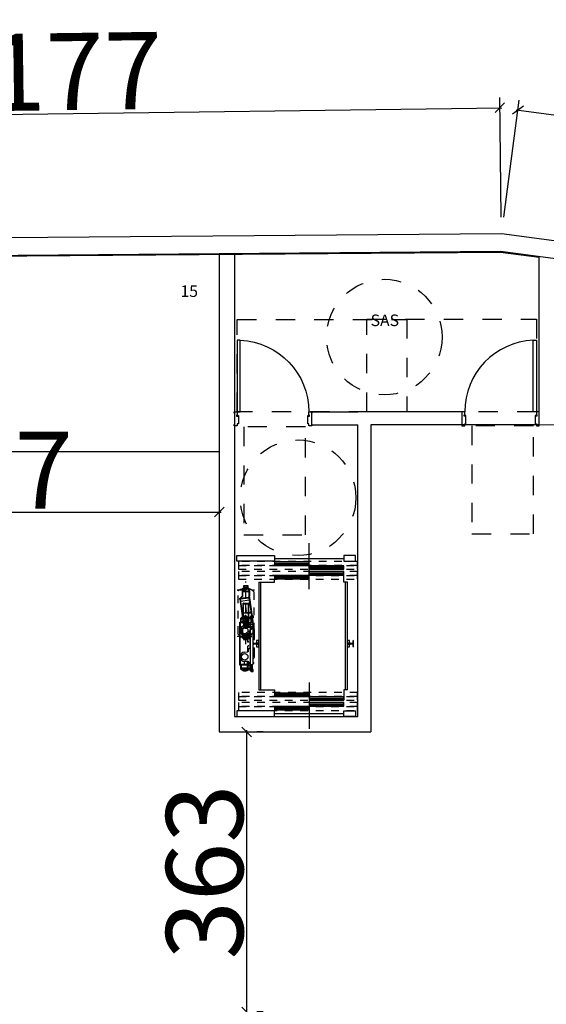
# Model space of a CAD drawing. Units: millimetres. Extents: x 2541 to 2933, y 1066 to 1339.
# Drawn here: x 2562 to 2569, y 1327 to 1339 of the extents above; entities that cross this region are included whole.
import ezdxf
from ezdxf.enums import TextEntityAlignment as Align

# ---------------------------------------------------------------- set-up
doc = ezdxf.new("R2010")
doc.units = ezdxf.units.MM
for name, pattern in [('ACAD_ISO02W100', [15, 12, -3]), ('ACAD_ISO10W100', [18, 12, -3, 0, -3]), ('C1', [0.5, 0.25, -0.25])]:
    doc.linetypes.add(name, pattern=pattern)
for name, color, linetype in [('AA-MAC-CP-000', 20, 'Continuous'), ('AA-MAC-NC-000', 123, 'Continuous'), ('AB-MEN-NC-000', 30, 'Continuous'), ('AC-AME-HANDI', 50, 'Continuous'), ('CONT_35', 2, 'Continuous'), ('CWT', 252, 'Continuous'), ('DASH_35', 2, 'ACAD_ISO02W100'), ('Fillerbits', 1, 'ACAD_ISO02W100'), ('Guiderails', 30, 'Continuous'), ('Machinery', 94, 'Continuous')]:
    doc.layers.add(name, color=color, linetype=linetype)
doc.layers.add('Centerline', color=1, linetype='ACAD_ISO10W100', lineweight=25)
doc.layers.add('Ropesusp', color=5, linetype='Continuous', lineweight=35)
doc.styles.get("Standard").update_dxf_attribs({"font": 'arial.ttf'})
doc.styles.add('TEXTE00', font='romans.shx')
doc.styles.add('texte065', font='txt.shx', dxfattribs={"width": 0.65})
doc.dimstyles.new('COT100E', dxfattribs={"dimscale": 0.5, "dimtxt": 2, "dimasz": 0.25, "dimexe": 0.265, "dimexo": 0.425, "dimgap": 0.09, "dimtad": 1, "dimdec": 0, "dimlfac": 100, "dimrnd": 0.01, "dimzin": 0, "dimdsep": 46, "dimtxsty": 'texte065', "dimblk1": 'OBLIQUE', "dimblk2": 'OBLIQUE', "dimsah": 1, "dimcen": 0, "dimdle": 0.05, "dimclre": 256, "dimclrt": 10, "dimadec": 0, "dimazin": 0, "dimtfac": 1, "dimtdec": 0, "dimtofl": 0, "dimtmove": 1, "dimatfit": 2, "dimldrblk": 'OBLIQUE', "dimfxl": 1, "dimtolj": 1, "dimtzin": 0, "dimarcsym": 0})

# ---------------------------------------------------------------- blocks, each defined once
blk = doc.blocks.new('_OBLIQUE')
at = {"color": 0, "linetype": 'ByBlock'}
blk.add_line((-0.5, -0.5), (0.5, 0.5), dxfattribs=at)
blk = doc.blocks.new('*D26')
at = {"layer": 'AA-MAC-NC-000', "lineweight": -2, "transparency": 16777216}
for p, q in [((2567.984, 1336.886), (2567.963, 1338.438)), ((2556.209, 1336.906), (2556.19, 1338.279))]:
    blk.add_line(p, q, dxfattribs=at)
at = {"layer": 'AA-MAC-NC-000', "color": 0, "lineweight": -2, "transparency": 16777216}
blk.add_line((2556.167, 1338.147), (2567.99, 1338.306), dxfattribs=at)
at = {"layer": 'DEFPOINTS', "color": 0, "transparency": 16777216}
for p in [(2567.965, 1338.306), (2556.211, 1336.694), (2567.987, 1336.674)]:
    blk.add_point(p, dxfattribs=at)
at = {"layer": 'AA-MAC-NC-000', "color": 0, "lineweight": -2, "transparency": 16777216, "xscale": 0.125, "yscale": 0.125, "zscale": 0.125}
for p, rotation in [((2567.965, 1338.306), 0.7724885183014286), ((2556.192, 1338.147), 180.7724885183014)]:
    blk.add_blockref('_OBLIQUE', p, dxfattribs=dict(at, rotation=rotation))
at = {"layer": 'AA-MAC-NC-000', "color": 10, "transparency": 16777216, "insert": (2562.071, 1338.771), "char_height": 1, "attachment_point": 5, "rotation": 0.7725, "style": 'texte065'}
blk.add_mtext('\\A1;1177', dxfattribs=at)
blk = doc.blocks.new('*D27')
at = {"layer": 'AA-MAC-NC-000', "lineweight": -2, "transparency": 16777216}
for p, q in [((2568.015, 1336.884), (2568.218, 1338.406)), ((2573.608, 1336.139), (2573.811, 1337.66))]:
    blk.add_line(p, q, dxfattribs=at)
at = {"layer": 'AA-MAC-NC-000', "color": 0, "lineweight": -2, "transparency": 16777216}
blk.add_line((2568.175, 1338.278), (2573.818, 1337.526), dxfattribs=at)
at = {"layer": 'DEFPOINTS', "color": 0, "transparency": 16777216}
for p in [(2573.793, 1337.529), (2567.987, 1336.674), (2573.58, 1335.929)]:
    blk.add_point(p, dxfattribs=at)
at = {"layer": 'AA-MAC-NC-000', "color": 0, "lineweight": -2, "transparency": 16777216, "xscale": 0.125, "yscale": 0.125, "zscale": 0.125}
for p, rotation in [((2568.2, 1338.274), 172.4101847457672), ((2573.793, 1337.529), 352.4101847457672)]:
    blk.add_blockref('_OBLIQUE', p, dxfattribs=dict(at, rotation=rotation))
at = {"layer": 'AA-MAC-NC-000', "color": 10, "transparency": 16777216, "insert": (2571.069, 1338.442), "char_height": 1, "attachment_point": 5, "rotation": 352.4102, "style": 'texte065'}
blk.add_mtext('\\A1;564', dxfattribs=at)
blk = doc.blocks.new('p90b18')
blk.add_lwpolyline([(-0.038, 0), (-0.078, 0), (-0.078, 0.929), (-0.038, 0.929)], close=True)
for points in [[(-1.006, -0.165), (-1.006, -0.18), (-0.968, -0.18), (-0.968, -0.154), (-0.953, -0.154), (-0.953, -0.048), (-0.961, -0.048), (-0.961, -0.056), (-0.975, -0.056), (-0.975, -0.041), (-0.968, -0.041), (-0.968, 0), (-1.006, 0), (-1.006, -0.015)], [(0, -0.015), (0, 0), (-0.038, 0), (-0.038, -0.041), (-0.03, -0.041), (-0.03, -0.056), (-0.046, -0.056), (-0.046, -0.048), (-0.053, -0.048), (-0.053, -0.154), (-0.038, -0.154), (-0.038, -0.18), (0, -0.18), (0, -0.165)]]:
    blk.add_lwpolyline(points)
blk.add_arc((-0.038, 0), 0.93, 92.4651, 180)
at = {"style": 'TEXTE00', "flags": 4}
blk.add_attdef('TYPE', text='', height=0.08, rotation=90, dxfattribs=at).set_placement((-0.167, 0.518), align=Align.MIDDLE)
blk = doc.blocks.new('A$Ce702bfdd')
at = {"layer": 'AC-AME-HANDI', "linetype": 'C1'}
blk.add_lwpolyline([(0.059, -1.447), (-0.051, -0.052), (-0.849, -0.115), (-0.738, -1.511)], close=True, dxfattribs=at)
blk = doc.blocks.new('*D54')
at = {"layer": 'AA-MAC-NC-000', "color": 0, "lineweight": -2, "transparency": 16777216}
blk.add_line((2564.68, 1330.233), (2564.68, 1326.551), dxfattribs=at)
at = {"layer": 'AA-MAC-NC-000', "lineweight": -2, "transparency": 16777216}
for p, q in [((2564.893, 1330.208), (2564.813, 1330.208)), ((2564.893, 1326.576), (2564.813, 1326.576))]:
    blk.add_line(p, q, dxfattribs=at)
at = {"layer": 'DEFPOINTS', "color": 0, "transparency": 16777216}
for p in [(2564.68, 1330.208), (2564.68, 1326.576), (2564.68, 1326.576)]:
    blk.add_point(p, dxfattribs=at)
at = {"layer": 'AA-MAC-NC-000', "color": 0, "lineweight": -2, "transparency": 16777216, "xscale": 0.125, "yscale": 0.125, "zscale": 0.125}
for p, rotation in [((2564.68, 1330.208), 90), ((2564.68, 1326.576), 270)]:
    blk.add_blockref('_OBLIQUE', p, dxfattribs=dict(at, rotation=rotation))
at = {"layer": 'AA-MAC-NC-000', "color": 10, "transparency": 16777216, "insert": (2564.135, 1328.392), "char_height": 1, "attachment_point": 5, "rotation": 90, "style": 'texte065'}
blk.add_mtext('\\A1;363', dxfattribs=at)
blk = doc.blocks.new('TOOLBOX_FrontDoors_0')
at = {"layer": 'CONT_35'}
blk.add_line((-450, -140), (450, -140), dxfattribs=at)
for points in [[(0, 80), (0, 125), (-450, 125), (-450, 80)], [(450, 30), (450, 75), (0, 75), (0, 30)], [(450, -45), (450, 0), (0, 0), (0, -45)], [(-450, -105), (-940, -105), (-940, -180), (-450, -180)], [(0, -95), (0, -50), (-450, -50), (-450, -95)], [(450, -105), (600, -105), (600, -180), (450, -180)]]:
    blk.add_lwpolyline(points, close=True, dxfattribs=at)
for points in [[(-450, 110), (0, 110)], [(-450, 95), (0, 95)], [(0, 60), (450, 60)], [(0, 45), (450, 45)], [(-450, -65), (0, -65)], [(-450, -80), (0, -80)], [(0, -15), (450, -15)], [(0, -30), (450, -30)]]:
    blk.add_lwpolyline(points, dxfattribs=at)
at = {"layer": 'DASH_35'}
for points in [[(625, 80), (625, 130), (-916, 130), (-916, 80)], [(625, 30), (625, 80), (-916, 80), (-916, 30)], [(625, -50), (625, 0), (-916, 0), (-916, -50)], [(625, -100), (625, -50), (-916, -50), (-916, -100)]]:
    blk.add_lwpolyline(points, close=True, dxfattribs=at)
blk = doc.blocks.new('TOOLBOX_RearDoors_0')
at = {"layer": 'CONT_35'}
blk.add_line((-450, 140), (450, 140), dxfattribs=at)
for points in [[(-450, 105), (-940, 105), (-940, 180), (-450, 180)], [(450, 105), (600, 105), (600, 180), (450, 180)], [(0, 50), (0, 95), (-450, 95), (-450, 50)], [(450, 0), (450, 45), (0, 45), (0, 0)], [(0, -125), (0, -80), (-450, -80), (-450, -125)], [(450, -75), (450, -30), (0, -30), (0, -75)]]:
    blk.add_lwpolyline(points, close=True, dxfattribs=at)
for points in [[(-450, 80), (0, 80)], [(-450, 65), (0, 65)], [(0, 30), (450, 30)], [(0, 15), (450, 15)], [(-450, -95), (0, -95)], [(-450, -110), (0, -110)], [(0, -45), (450, -45)], [(0, -60), (450, -60)]]:
    blk.add_lwpolyline(points, dxfattribs=at)
at = {"layer": 'DASH_35'}
for points in [[(625, 50), (625, 100), (-916, 100), (-916, 50)], [(625, 0), (625, 50), (-916, 50), (-916, 0)], [(625, -80), (625, -30), (-916, -30), (-916, -80)], [(625, -130), (625, -80), (-916, -80), (-916, -130)]]:
    blk.add_lwpolyline(points, close=True, dxfattribs=at)
blk = doc.blocks.new('*U41')
at = {"layer": 'Centerline'}
for p, q in [((0, -410), (0, 405)), ((113, 295), (-113, 295)), ((-39, -182), (13, 182)), ((-72, 8), (47, -8)), ((-74, -5), (47, -5)), ((113, -305), (-113, -305))]:
    blk.add_line(p, q, dxfattribs=at)
at = {"layer": 'CWT'}
for p, q in [((-48, 314), (-48, 216)), ((-48, 220), (-48, 314)), ((48, 314), (-48, 314)), ((-42, 220), (-42, 314)), ((12, 314), (12, 314)), ((14, 314), (12, 314)), ((42, 314), (42, 214)), ((48, 314), (48, 214)), ((48, 314), (48, 212)), ((-104, -176), (-56, 164)), ((-98, -177), (-50, 163)), ((-56, 164), (-48, 219)), ((-50, 163), (-42, 218)), ((70, 151), (-49, 168)), ((-40, 190), (-43, 167)), ((-40, 190), (67, 175)), ((62, 181), (-33, 195)), ((63, 187), (-32, 201)), ((68, 147), (21, -192)), ((74, 146), (27, -193)), ((46, 205), (71, 184)), ((50, 210), (75, 189)), ((64, 152), (67, 175)), ((73, 179), (69, 147)), ((79, 178), (75, 146)), ((-50, -238), (-101, -186)), ((-46, -233), (-97, -182)), ((24, -168), (-95, -151)), ((-89, -152), (-92, -175)), ((-92, -175), (15, -190)), ((-88, -187), (7, -201)), ((-87, -181), (8, -195)), ((-48, -239), (-48, -330)), ((-48, -329), (-48, -242)), ((-42, -330), (-42, -242)), ((15, -190), (18, -167)), ((25, -203), (40, -215)), ((29, -198), (44, -211)), ((42, -220), (42, -330)), ((48, -220), (48, -330)), ((-48, -330), (48, -330))]:
    blk.add_line(p, q, dxfattribs=at)
for centre, radius, start, end in [((-54, 220), 6, 352, 0), ((-34, 189), 12, 82, 172), ((-54, 220), 12, 352, 0), ((-34, 189), 6, 82, 172), ((54, 214), 12, 180, 230), ((54, 214), 6, 180, 230), ((61, 175), 6, 352, 82), ((61, 175), 12, 352, 82), ((68, 179), 6, 352, 50), ((68, 179), 12, 352, 50), ((-92, -178), 12, 172, 225), ((-86, -175), 12, 172, 262), ((-92, -178), 6, 172, 225), ((-86, -175), 6, 172, 262), ((-54, -242), 6, 0, 45), ((-54, -242), 12, 0, 45), ((9, -189), 12, 262, 349.2616), ((9, -189), 6, 262, 352), ((33, -194), 12, 172, 230), ((33, -194), 6, 172, 230), ((36, -220), 6, 0, 50), ((36, -220), 12, 0, 50)]:
    blk.add_arc(centre, radius, start, end, dxfattribs=at)
blk = doc.blocks.new('*U43')
at = {"layer": 'Centerline'}
for p, q in [((-35, 0), (35, 0)), ((0, -127), (0, 127))]:
    blk.add_line(p, q, dxfattribs=at)
at = {"layer": 'Ropesusp'}
for p, q in [((-35, 121), (-34, 122)), ((-35, 121), (-35, -121)), ((-34, 122), (-31, 122)), ((-31, 122), (-30, 119)), ((-22, 119), (-21, 122)), ((-21, 122), (-20, 119)), ((-12, 119), (-11, 122)), ((-10, 122), (-9, 119)), ((-1, 119), (0, 122)), ((0, 122), (1, 119)), ((9, 119), (10, 122)), ((11, 122), (12, 119)), ((20, 119), (21, 122)), ((21, 122), (22, 119)), ((30, 119), (31, 122)), ((31, 122), (34, 122)), ((35, 121), (34, 122)), ((35, 121), (35, -121)), ((-35, -121), (-34, -122)), ((-34, -122), (-31, -122)), ((-31, -122), (-30, -119)), ((-22, -119), (-21, -122)), ((-21, -122), (-20, -119)), ((-12, -119), (-11, -122)), ((-10, -122), (-9, -119)), ((-1, -119), (0, -122)), ((0, -122), (1, -119)), ((9, -119), (10, -122)), ((11, -122), (12, -119)), ((20, -119), (21, -122)), ((21, -122), (22, -119)), ((30, -119), (31, -122)), ((31, -122), (34, -122)), ((35, -121), (34, -122))]:
    blk.add_line(p, q, dxfattribs=at)
for centre, radius, start, end in [((-26, 120), 4.3, 195, 345), ((-21, 122), 0.342, 15, 165), ((-16, 120), 4.3, 195, 345), ((-11, 122), 0.342, 15, 165), ((-5, 120), 4.3, 195, 345), ((0, 122), 0.342, 15, 165), ((5, 120), 4.3, 195, 345), ((10, 122), 0.342, 15, 165), ((16, 120), 4.3, 195, 345), ((21, 122), 0.342, 15, 165), ((26, 120), 4.3, 195, 345), ((-26, -120), 4.3, 15, 165), ((-21, -122), 0.342, 195, 345), ((-16, -120), 4.3, 15, 165), ((-11, -122), 0.342, 195, 345), ((-5, -120), 4.3, 15, 165), ((0, -122), 0.342, 195, 345), ((5, -120), 4.3, 15, 165), ((10, -122), 0.342, 195, 345), ((16, -120), 4.3, 15, 165), ((21, -122), 0.342, 195, 345), ((26, -120), 4.3, 15, 165)]:
    blk.add_arc(centre, radius, start, end, dxfattribs=at)
blk = doc.blocks.new('*U45')
at = {"layer": 'Fillerbits', "ltscale": 3}
for p, q in [((-104, 272), (-104, -248)), ((-66, 311), (-103, 274)), ((-38, 312), (-64, 312)), ((-35, 288), (-35, 309)), ((32, 285), (-32, 285)), ((35, 309), (35, 288)), ((66, 312), (38, 312)), ((97, 292), (68, 311)), ((98, -271), (98, 289)), ((-68, -300), (-68, -309)), ((-65, -312), (-38, -312)), ((-35, -309), (-35, -288)), ((-32, -285), (32, -285)), ((35, -288), (35, -309)), ((38, -312), (64, -312)), ((66, -311), (98, -273))]:
    blk.add_line(p, q, dxfattribs=at)
for centre, radius, start, end in [((-101, 272), 3, 135, 180), ((-64, 309), 3, 90, 135), ((-38, 309), 3, 0, 90), ((-32, 288), 3, 180, 270), ((32, 288), 3, 270, 0), ((38, 309), 3, 90, 180), ((66, 309), 3, 56, 90), ((95, 289), 3, 0, 56), ((-101, -248), 3, 180, 249.3488), ((-121, -300), 53, 0, 69.3488), ((-65, -309), 3, 180, 270), ((-38, -309), 3, 270, 0), ((-32, -288), 3, 90, 180), ((32, -288), 3, 0, 90), ((38, -309), 3, 180, 270), ((64, -309), 3, 270, 320), ((95, -271), 3, 320, 0)]:
    blk.add_arc(centre, radius, start, end, dxfattribs=at)
blk = doc.blocks.new('NMX07_Planview')
at = {"layer": 'Machinery'}
for p, q in [((-15, 256), (-10, 256)), ((20, 352), (20, 272)), ((30, 272), (30, -271)), ((44, 315), (44, 317)), ((46, 317), (46, 315)), ((47, 330), (48, 331)), ((47, 329), (48, 331)), ((47, 329), (47, 330)), ((47, 328), (47, 329)), ((47, 326), (47, 328)), ((47, 326), (47, 326)), ((47, 323), (47, 326)), ((48, 331), (49, 333)), ((48, 331), (48, 331)), ((49, 333), (50, 334)), ((49, 333), (49, 333)), ((49, 315), (49, 323)), ((50, 334), (51, 336)), ((51, 336), (53, 338)), ((51, 336), (51, 336)), ((51, 323), (51, 315)), ((53, 338), (56, 340)), ((53, 326), (53, 323)), ((54, 315), (54, 317)), ((56, 340), (59, 343)), ((56, 317), (56, 315)), ((57, 288), (57, 289)), ((59, 343), (64, 345)), ((60, 270), (60, 234)), ((61, 289), (61, 288)), ((64, 345), (65, 346)), ((65, 346), (71, 348)), ((68, 268), (65, 268)), ((68, 302), (70, 302)), ((71, 348), (78, 351)), ((92, 347), (89, 346)), ((99, 347), (92, 347)), ((106, 347), (99, 347)), ((112, 347), (106, 347)), ((111, 357), (111, 356)), ((111, 356), (112, 355)), ((112, 355), (112, 355)), ((112, 355), (112, 353)), ((112, 353), (112, 352)), ((112, 353), (112, 353)), ((112, 352), (114, 352)), ((114, 352), (112, 352)), ((117, 346), (112, 347)), ((114, 352), (119, 352)), ((114, 352), (118, 352)), ((118, 352), (114, 352)), ((120, 346), (117, 346)), ((118, 352), (118, 352)), ((119, 352), (123, 351)), ((125, 343), (122, 343)), ((123, 351), (126, 350)), ((127, 348), (125, 348)), ((125, 348), (128, 348)), ((126, 343), (125, 343)), ((126, 350), (126, 350)), ((128, 350), (126, 350)), ((126, 350), (128, 350)), ((126, 350), (129, 350)), ((128, 343), (126, 343)), ((127, 348), (129, 348)), ((128, 348), (127, 348)), ((129, 348), (128, 348)), ((128, 348), (129, 348)), ((129, 343), (128, 343)), ((128, 343), (128, 343)), ((129, 350), (130, 349)), ((130, 349), (129, 348)), ((129, 348), (130, 349)), ((129, 349), (129, 349)), ((130, 349), (129, 349)), ((129, 349), (130, 349)), ((129, 348), (129, 348)), ((130, 343), (129, 343)), ((130, 349), (130, 349)), ((130, 349), (130, 349)), ((130, 349), (130, 349)), ((130, 349), (130, 349)), ((131, 343), (130, 343)), ((131, 349), (132, 348)), ((132, 344), (131, 343)), ((131, 343), (131, 343)), ((132, 344), (132, 344)), ((133, 347), (133, 346)), ((135, 278), (135, 278)), ((-25, 145), (-24, 145)), ((-24, 133), (-25, 133)), ((-10, 244), (-15, 244)), ((30, 69), (30, 69)), ((30, 69), (30, 69)), ((31, 68), (30, 68)), ((31, 68), (31, 68)), ((55, 31), (63, 31)), ((59, 69), (58, 68)), ((59, 68), (58, 68)), ((58, 68), (58, 68)), ((59, 69), (59, 68)), ((59, 69), (59, 69)), ((59, 69), (59, 69)), ((60, 69), (59, 69)), ((60, 70), (60, 69)), ((30, -69), (30, -69)), ((55, -19), (63, -19)), ((63, -32), (55, -32)), ((-18, -190), (-18, -183)), ((-15, -244), (-10, -244)), ((-12, -189), (-12, -191)), ((-10, -256), (-15, -256)), ((20, -318), (20, -353)), ((52, -306), (52, -305)), ((59, -332), (56, -323)), ((58, -294), (58, -298)), ((58, -298), (58, -300)), ((58, -307), (59, -315)), ((60, -316), (59, -315)), ((65, -341), (59, -332)), ((60, -316), (60, -316)), ((69, -344), (65, -341)), ((70, -302), (68, -302)), ((76, -277), (74, -277)), ((74, -277), (86, -278)), ((74, -350), (74, -350)), ((78, -343), (85, -345)), ((85, -353), (79, -352)), ((83, -336), (87, -335)), ((85, -345), (92, -347)), ((91, -355), (85, -353)), ((96, -356), (91, -355)), ((92, -342), (92, -344)), ((92, -347), (98, -347)), ((98, -353), (92, -352)), ((100, -357), (96, -356)), ((98, -347), (106, -347)), ((100, -289), (100, -289)), ((100, -290), (100, -289)), ((100, -291), (100, -290)), ((100, -292), (100, -291)), ((100, -293), (100, -292)), ((101, -294), (100, -293)), ((101, -357), (100, -357)), ((102, -295), (101, -294)), ((104, -358), (101, -357)), ((102, -281), (102, -279)), ((103, -296), (102, -295)), ((104, -296), (103, -296)), ((106, -296), (104, -296)), ((109, -353), (104, -353)), ((107, -358), (104, -358)), ((106, -296), (106, -296)), ((106, -296), (106, -296)), ((106, -347), (112, -347)), ((108, -358), (107, -358)), ((109, -358), (108, -358)), ((114, -352), (109, -353)), ((110, -358), (109, -358)), ((111, -357), (110, -358)), ((112, -353), (112, -355)), ((114, -297), (113, -296)), ((113, -296), (113, -296)), ((114, -296), (113, -296)), ((113, -296), (113, -296)), ((115, -296), (114, -296)), ((115, -297), (114, -297)), ((116, -295), (115, -296)), ((116, -298), (115, -297)), ((117, -294), (116, -295)), ((117, -298), (116, -298)), ((117, -279), (117, -281)), ((118, -293), (117, -294)), ((117, -298), (117, -298)), ((117, -298), (117, -298)), ((119, -291), (118, -292)), ((118, -292), (118, -293)), ((119, -289), (119, -290)), ((119, -289), (119, -289)), ((119, -290), (119, -291)), ((122, -343), (123, -343)), ((122, -343), (123, -343)), ((125, -345), (122, -346)), ((123, -343), (126, -343)), ((124, -298), (124, -298)), ((126, -298), (124, -298)), ((124, -298), (124, -298)), ((126, -345), (125, -345)), ((127, -297), (126, -298)), ((126, -343), (127, -343)), ((126, -343), (127, -343)), ((127, -344), (126, -345)), ((126, -345), (126, -345)), ((128, -297), (127, -297)), ((127, -343), (128, -343)), ((128, -344), (127, -344)), ((128, -279), (128, -282)), ((129, -296), (128, -297)), ((128, -343), (129, -343)), ((128, -343), (129, -343)), ((128, -344), (128, -344)), ((129, -344), (128, -344)), ((130, -295), (129, -296)), ((130, -344), (129, -344)), ((129, -343), (130, -343)), ((129, -343), (129, -343)), ((129, -343), (130, -343)), ((130, -349), (129, -350)), ((130, -291), (130, -292)), ((130, -291), (130, -291)), ((130, -292), (130, -292)), ((130, -292), (130, -294)), ((130, -294), (130, -295)), ((130, -343), (130, -343)), ((130, -343), (130, -343)), ((130, -343), (130, -344)), ((130, -343), (130, -343)), ((130, -343), (130, -343)), ((130, -349), (130, -349)), ((131, -349), (130, -349)), ((131, -343), (132, -344)), ((132, -348), (131, -349)), ((132, -344), (132, -344)), ((132, -344), (133, -345)), ((132, -347), (132, -348)), ((133, -347), (132, -347)), ((133, -345), (133, -346)), ((133, -346), (133, -347))]:
    blk.add_line(p, q, dxfattribs=at)
at = {"layer": 'Machinery', "ltscale": 3}
for p, q in [((-15, 256), (-15, 244)), ((-10, 261), (-10, 239)), ((0, 261), (-10, 261)), ((-5, 358), (-5, 334)), ((4, 343), (-5, 343)), ((-5, 334), (10, 334)), ((4, 361), (-2, 361)), ((30, 272), (0, 272)), ((0, -272), (0, 272)), ((10, 334), (2, 325)), ((2, 325), (2, 272)), ((4, 356), (4, 360)), ((5, 355), (4, 356)), ((4, 349), (5, 350)), ((4, 344), (4, 349)), ((5, 355), (8, 355)), ((8, 350), (5, 350)), ((6, 362), (23, 362)), ((10, 342), (6, 342)), ((10, 325), (6, 329)), ((10, 272), (10, 352)), ((20, 341), (30, 341)), ((49, 333), (20, 333)), ((20, 325), (47, 325)), ((25, 362), (30, 353)), ((30, 352), (30, 333)), ((30, 340), (56, 340)), ((50, 334), (30, 334)), ((58, 272), (32, 273)), ((65, 315), (34, 315)), ((34, 315), (34, 284)), ((34, 284), (39, 284)), ((39, 284), (44, 289)), ((44, 318), (45, 319)), ((44, 289), (65, 289)), ((46, 317), (48, 319)), ((47, 323), (47, 323)), ((53, 323), (47, 323)), ((48, 259), (48, 241)), ((49, 321), (49, 323)), ((50, 280), (68, 280)), ((50, 280), (50, 272)), ((60, 259), (50, 259)), ((50, 259), (50, 241)), ((51, 323), (53, 323)), ((53, 323), (51, 323)), ((51, 321), (51, 323)), ((51, 321), (51, 321)), ((54, 317), (51, 319)), ((60, 263), (52, 263)), ((53, 325), (150, 325)), ((53, 323), (53, 323)), ((53, 280), (53, 272)), ((55, 318), (54, 319)), ((54, 317), (54, 317)), ((56, 280), (56, 288)), ((57, 288), (56, 288)), ((150, 333), (57, 333)), ((73, 334), (58, 334)), ((58, 259), (58, 241)), ((60, 263), (68, 262)), ((61, 280), (61, 288)), ((61, 288), (61, 288)), ((65, 289), (65, 315)), ((65, 280), (65, 263)), ((68, 302), (68, 231)), ((70, 340), (102, 340)), ((70, 340), (70, 334)), ((148, 315), (70, 315)), ((70, 280), (70, 315)), ((70, 280), (149, 280)), ((70, 278), (168, 278)), ((92, 342), (71, 342)), ((71, 269), (168, 269)), ((75, 342), (75, 343)), ((76, 318), (100, 318)), ((76, 315), (76, 318)), ((77, 318), (77, 325)), ((80, 345), (80, 344)), ((81, 325), (81, 318)), ((89, 348), (89, 343)), ((92, 325), (92, 318)), ((97, 347), (101, 347)), ((98, 325), (98, 318)), ((100, 315), (100, 318)), ((102, 333), (102, 340)), ((105, 347), (108, 347)), ((105, 269), (105, 230)), ((106, 318), (130, 318)), ((106, 315), (106, 318)), ((107, 318), (107, 325)), ((111, 325), (111, 318)), ((127, 348), (122, 349)), ((122, 325), (122, 318)), ((128, 325), (128, 318)), ((130, 315), (130, 318)), ((148, 280), (148, 315)), ((149, 278), (149, 280)), ((149, 278), (149, 280)), ((158, 325), (150, 333)), ((154, 329), (150, 325)), ((150, 325), (150, 278)), ((158, 278), (158, 325)), ((160, 269), (160, 191)), ((168, 278), (168, -279)), ((0, 255), (-10, 255)), ((0, 244), (-10, 244)), ((0, 239), (-10, 239)), ((60, 241), (50, 241)), ((52, 237), (60, 237)), ((60, 250), (68, 250)), ((62, 232), (106, 230)), ((161, 152), (161, -151)), ((0, 51), (-24, 53)), ((32, 67), (58, 68)), ((33, 68), (33, -67)), ((55, 31), (55, 18)), ((60, 70), (60, 104)), ((106, 110), (62, 108)), ((62, 109), (62, 32)), ((0, -51), (-24, -53)), ((58, -68), (32, -67)), ((55, -19), (55, -32)), ((62, -32), (62, -108)), ((62, -108), (106, -110)), ((63, -19), (63, -32)), ((-15, -244), (-15, -256)), ((-10, -239), (-10, -261)), ((0, -239), (-10, -239)), ((0, -245), (-10, -245)), ((60, -241), (48, -241)), ((48, -259), (48, -241)), ((50, -259), (50, -241)), ((52, -237), (60, -237)), ((58, -259), (58, -241)), ((60, -270), (60, -234)), ((106, -230), (62, -232)), ((68, -268), (68, -231)), ((76, -231), (76, -272)), ((105, -230), (105, -279)), ((160, -191), (160, -279)), ((0, -255), (-10, -255)), ((0, -261), (-10, -261)), ((-5, -335), (10, -335)), ((-5, -358), (-5, -335)), ((-5, -341), (10, -341)), ((-5, -344), (4, -344)), ((4, -361), (-2, -361)), ((32, -272), (0, -272)), ((2, -272), (2, -326)), ((2, -326), (10, -334)), ((4, -361), (4, -345)), ((6, -343), (10, -343)), ((23, -363), (6, -363)), ((10, -353), (10, -272)), ((56, -326), (20, -326)), ((20, -334), (60, -334)), ((20, -342), (30, -342)), ((25, -362), (30, -353)), ((30, -334), (30, -352)), ((30, -335), (60, -335)), ((65, -341), (30, -341)), ((32, -273), (58, -272)), ((60, -259), (48, -259)), ((60, -263), (52, -263)), ((58, -300), (58, -307)), ((60, -263), (68, -262)), ((150, -326), (62, -326)), ((66, -334), (150, -334)), ((67, -335), (74, -335)), ((98, -279), (70, -279)), ((102, -281), (70, -281)), ((70, -281), (70, -316)), ((70, -316), (148, -316)), ((76, -272), (71, -272)), ((71, -349), (71, -345)), ((76, -350), (71, -350)), ((102, -341), (74, -341)), ((74, -350), (74, -351)), ((75, -352), (74, -351)), ((85, -352), (75, -352)), ((75, -352), (85, -352)), ((76, -272), (105, -274)), ((76, -316), (76, -318)), ((100, -318), (76, -318)), ((80, -350), (76, -350)), ((77, -326), (77, -318)), ((77, -342), (77, -342)), ((78, -342), (77, -342)), ((77, -342), (77, -342)), ((78, -342), (79, -342)), ((79, -326), (79, -318)), ((80, -342), (79, -342)), ((80, -342), (80, -342)), ((81, -342), (80, -342)), ((85, -344), (80, -344)), ((81, -336), (83, -336)), ((81, -336), (81, -341)), ((81, -342), (82, -342)), ((83, -342), (82, -342)), ((83, -342), (83, -342)), ((84, -342), (83, -342)), ((84, -342), (85, -342)), ((85, -342), (85, -342)), ((86, -342), (85, -342)), ((92, -344), (85, -344)), ((85, -352), (85, -351)), ((86, -342), (86, -342)), ((87, -342), (86, -342)), ((87, -335), (101, -335)), ((87, -342), (87, -342)), ((88, -342), (87, -342)), ((88, -342), (89, -342)), ((89, -318), (89, -326)), ((89, -342), (90, -342)), ((89, -342), (89, -342)), ((89, -346), (89, -344)), ((90, -342), (90, -342)), ((91, -342), (90, -342)), ((90, -342), (90, -342)), ((91, -342), (91, -342)), ((91, -342), (92, -342)), ((92, -342), (91, -342)), ((91, -342), (91, -342)), ((92, -342), (92, -341)), ((92, -342), (92, -342)), ((92, -342), (92, -342)), ((92, -342), (92, -342)), ((92, -342), (92, -342)), ((98, -326), (98, -318)), ((99, -281), (99, -288)), ((99, -281), (119, -281)), ((99, -288), (99, -288)), ((100, -288), (99, -288)), ((99, -288), (100, -289)), ((100, -281), (100, -288)), ((100, -289), (100, -289)), ((100, -289), (103, -289)), ((100, -290), (100, -290)), ((100, -290), (113, -290)), ((100, -316), (100, -318)), ((101, -335), (102, -336)), ((102, -279), (102, -281)), ((102, -334), (102, -341)), ((103, -289), (113, -289)), ((160, -271), (105, -274)), ((168, -279), (105, -279)), ((106, -316), (106, -318)), ((130, -318), (106, -318)), ((107, -281), (107, -288)), ((109, -288), (107, -288)), ((107, -318), (107, -326)), ((109, -281), (109, -288)), ((111, -326), (111, -318)), ((113, -289), (119, -289)), ((117, -281), (117, -288)), ((118, -288), (117, -288)), ((118, -281), (118, -288)), ((118, -292), (125, -292)), ((119, -281), (119, -288)), ((119, -282), (129, -282)), ((119, -289), (119, -290)), ((120, -290), (119, -290)), ((119, -290), (119, -290)), ((119, -291), (125, -291)), ((120, -282), (120, -290)), ((121, -326), (121, -318)), ((125, -291), (130, -291)), ((149, -281), (128, -281)), ((128, -326), (128, -318)), ((129, -282), (130, -282)), ((129, -282), (129, -290)), ((130, -290), (129, -290)), ((130, -282), (130, -290)), ((130, -282), (131, -282)), ((130, -316), (130, -318)), ((131, -282), (131, -290)), ((144, -279), (144, -281)), ((148, -281), (148, -316)), ((149, -281), (149, -279)), ((149, -281), (149, -279)), ((150, -279), (150, -326)), ((150, -326), (154, -330)), ((150, -334), (158, -326)), ((158, -326), (158, -279)), ((168, -271), (160, -271))]:
    blk.add_line(p, q, dxfattribs=at)
at = {"layer": 'Machinery'}
for points in [[(47, 327), (47, 328), (47, 328)], [(78, 351), (85, 353), (91, 355), (96, 356), (100, 357), (101, 357), (104, 358), (107, 358), (108, 358), (109, 358), (110, 358), (111, 357)], [(112, 352), (113, 352), (114, 352)], [(124, 343), (123, 343), (122, 343)], [(127, 343), (127, 343), (126, 343)], [(129, 343), (129, 343), (128, 343), (128, 343)], [(129, 348), (129, 348), (129, 348)], [(130, 349), (130, 349), (131, 349)], [(132, 348), (132, 347), (133, 347)], [(133, 346), (133, 345), (132, 344)], [(30, 68), (30, 69), (30, 69)], [(31, 68), (31, 68), (31, 68)], [(59, 69), (59, 69), (59, 69)], [(60, 70), (60, 70), (60, 70)], [(20, -272), (20, -297), (20, -303), (20, -308), (20, -313), (20, -318)], [(52, -303), (52, -300), (52, -299)], [(53, -308), (52, -305), (52, -303)], [(53, -308), (53, -307), (53, -306)], [(53, -313), (53, -310), (53, -308)], [(54, -318), (54, -317), (53, -313)], [(71, -348), (71, -348), (54, -341)], [(58, -291), (58, -291), (58, -292), (58, -291)], [(58, -292), (58, -292), (58, -294), (58, -294)], [(60, -316), (61, -322), (63, -328), (68, -337), (77, -342)], [(81, -350), (75, -348), (70, -345), (69, -344)], [(92, -352), (86, -351), (81, -350)], [(104, -353), (98, -353), (98, -353)], [(112, -355), (112, -355), (111, -356), (111, -357)], [(112, -347), (117, -346), (122, -346)], [(112, -353), (112, -353), (112, -353)], [(123, -351), (119, -352), (114, -352)], [(129, -350), (126, -350), (123, -351)], [(124, -343), (125, -343), (126, -343)], [(127, -343), (128, -343), (128, -343)], [(130, -343), (131, -343), (131, -343)]]:
    blk.add_lwpolyline(points, dxfattribs=at)
at = {"layer": 'Machinery', "ltscale": 3}
for points in [[(47, 328), (47, 328), (47, 328)], [(48, 332), (49, 333), (49, 333)], [(48, 259), (48, 260), (49, 262), (50, 263), (52, 263)], [(53, 328), (54, 330), (55, 332), (57, 333), (59, 336), (62, 338), (68, 341), (75, 344), (80, 346), (86, 348), (92, 350), (97, 351), (101, 352), (105, 353), (108, 353), (110, 353), (111, 353), (111, 352), (111, 351)], [(53, 326), (53, 327), (53, 328)], [(71, 280), (71, 275), (71, 273), (71, 272), (71, 271)], [(87, 334), (84, 335), (82, 336), (80, 336), (78, 336), (76, 335), (73, 334)], [(75, 343), (92, 343), (92, 343), (92, 340)], [(80, 344), (79, 344), (78, 344), (77, 344), (76, 343)], [(85, 343), (83, 344), (82, 344), (81, 344), (80, 344)], [(89, 344), (88, 344), (87, 344), (86, 344), (85, 343)], [(102, 336), (102, 336), (102, 335), (101, 334), (87, 334)], [(111, 351), (110, 350), (109, 350), (109, 350), (108, 350), (107, 350), (107, 351), (106, 352), (106, 352)], [(112, 352), (112, 352), (111, 351)], [(112, 352), (113, 352), (118, 352), (122, 351), (126, 350), (128, 350), (129, 349), (130, 349), (130, 349)], [(122, 349), (121, 348), (121, 348), (120, 348), (120, 347), (120, 347), (120, 346), (120, 345), (120, 344), (120, 344), (121, 343), (121, 343), (122, 343)], [(122, 343), (123, 343), (123, 343), (124, 344), (124, 344), (124, 345), (125, 346), (124, 347), (124, 347), (124, 348), (124, 348), (123, 348), (122, 349)], [(130, 349), (129, 348), (127, 348)], [(128, 343), (128, 343), (128, 343)], [(-25, 145), (-25, 132), (-25, 133)], [(0, 199), (-13, 188), (-19, 181), (-23, 173), (-24, 164), (-24, 53)], [(52, 237), (50, 237), (49, 238), (48, 239), (48, 241)], [(-24, -53), (-24, -164), (-23, -173), (-19, -181), (-13, -188), (0, -199)], [(52, -237), (50, -237), (49, -238), (48, -239), (48, -241)], [(71, -231), (71, -275), (71, -276), (71, -277), (71, -279)], [(48, -259), (48, -261), (49, -262), (50, -263), (52, -263)], [(52, -291), (52, -291), (52, -291), (52, -293), (52, -294), (52, -296), (52, -299), (52, -299)], [(54, -317), (54, -318), (55, -322), (56, -323)], [(59, -315), (60, -316), (60, -316)], [(68, -296), (68, -302), (68, -281), (70, -281)], [(71, -350), (71, -349), (71, -349), (71, -349), (71, -349)], [(71, -349), (71, -349), (71, -349), (71, -349), (71, -350)], [(76, -350), (74, -349), (73, -349), (72, -349), (71, -349)], [(74, -279), (74, -278), (74, -278), (74, -277), (74, -277)], [(74, -335), (77, -335), (79, -336), (81, -336)], [(79, -349), (79, -349), (78, -349), (77, -349), (76, -350)], [(80, -352), (86, -353), (91, -355), (96, -356), (98, -356), (100, -357), (101, -357), (103, -357), (105, -357), (106, -357), (107, -356), (107, -356), (107, -355)], [(81, -344), (81, -344), (82, -344), (83, -344), (85, -344)], [(85, -344), (86, -344), (87, -344), (88, -344), (89, -344)], [(89, -344), (89, -344), (89, -344), (89, -344), (89, -344)], [(99, -288), (99, -289), (99, -289), (100, -289)], [(103, -289), (103, -289), (102, -289), (101, -289), (100, -288)], [(107, -288), (106, -289), (105, -289), (104, -289), (103, -289)], [(108, -296), (106, -296), (111, -296)], [(106, -353), (106, -353), (106, -354), (107, -355)], [(107, -355), (108, -356), (109, -356), (110, -356), (110, -356), (111, -356), (111, -355), (112, -354), (112, -354), (112, -353), (112, -353)], [(111, -296), (113, -296), (108, -296)], [(113, -289), (112, -289), (111, -289), (110, -289), (109, -288)], [(117, -288), (116, -289), (115, -289), (114, -289), (113, -289)], [(113, -290), (119, -290), (119, -290)], [(119, -298), (117, -298), (122, -298)], [(119, -289), (118, -289), (118, -289), (118, -289), (118, -288)], [(119, -288), (119, -289), (119, -289), (119, -289), (119, -289)], [(119, -289), (119, -289), (119, -289)], [(122, -298), (124, -298), (119, -298)], [(125, -291), (123, -291), (122, -290), (121, -290), (120, -290)], [(120, -346), (120, -346), (120, -345), (120, -344), (120, -344), (121, -344), (121, -343), (122, -343)], [(129, -290), (128, -290), (127, -290), (126, -291), (125, -291)], [(125, -292), (130, -292), (130, -292)], [(130, -291), (130, -291), (130, -290), (130, -290), (130, -290)], [(131, -290), (131, -290), (131, -290), (130, -291), (130, -291)], [(130, -291), (130, -291), (130, -291)]]:
    blk.add_lwpolyline(points, dxfattribs=at)
at = {"layer": 'Machinery'}
for centre, radius in [((15, 352), 4.98), ((104, 170), 41.9), ((104, -170), 41.9), ((55, -291), 2.8)]:
    blk.add_circle(centre, radius, dxfattribs=at)
at = {"layer": 'Machinery', "ltscale": 3}
for centre, radius, start, end in [((-2, 358), 3, 90, 180), ((5, 352), 4.5, 103.0887, 256.9113), ((6, 360), 2, 90, 180), ((15, 352), 11, 163.9519, 196.0606), ((6, 344), 2, 180, 270), ((15, 352), 11, 65.9014, 114.2238), ((23, 360), 2, 30.9638, 90), ((28, 352), 2, 0, 30.9638), ((32, 271), 2, 88, 180), ((46, 317), 2, 135, 180), ((47, 321), 2, 89.9714, 157.5), ((47, 321), 2, 157.5, 225.0286), ((47, 321), 2, 311.7857, 0), ((53, 321), 2, 180, 202.5), ((53, 321), 2, 202.5, 225), ((53, 321), 2, 22.5, 90.0286), ((53, 321), 2, 314.9713, 22.5), ((54, 317), 2, 0, 45), ((58, 270), 2, 0, 88), ((70, 281), 2.3, 180, 270), ((62, 234), 2, 180, 268), ((32, 69), 2, 180, 272), ((58, 70), 2, 272, 0), ((32, -69), 2, 88, 180), ((58, -70), 2, 0, 88), ((62, -234), 2, 91.8498, 180), ((-2, -358), 3, 180, 270), ((6, -345), 2, 90, 180), ((6, -361), 2, 180, 270), ((15, -353), 7.5, 131.7082, 48.2645), ((15, -353), 11, 245.7364, 294.1913), ((23, -361), 2, 270, 329.0362), ((28, -352), 2, 329.0362, 0), ((55, -291), 4.01, 331.1236, 151.1236), ((55, -291), 4.01, 151.1236, 223.4261), ((58, -270), 2, 272, 0), ((55, -291), 4.01, 312.4039, 331.1236), ((68, -271), 3, 0.0014, 90), ((70, -281), 2.3, 90, 180), ((76, -272), 4.77, 180, 245.0308), ((74, -274), 3, 180, 267), ((76, -272), 4.77, 266.6507, 266.6843)]:
    blk.add_arc(centre, radius, start, end, dxfattribs=at)
at = {"layer": 'Machinery'}
for centre, radius, start, end in [((15, 352), 7.44, 312.0038, 227.9878), ((68, 271), 3, 269.9991, 0.0037), ((104, 170), 60, 271.3206, 90), ((104, -170), 60, 270, 88), ((15, -353), 4.99, 180, 0), ((32, -271), 2, 180, 272), ((55, -291), 6, 296.5447, 240.7884)]:
    blk.add_arc(centre, radius, start, end, dxfattribs=at)
at = {"layer": 'Machinery', "ltscale": 3}
for centre, major_axis, ratio, start_param, end_param in [((32, 69), (0.07, -2), 0.034878, 0, 1.569578), ((76, -272), (-0.26, -4.99), 0.017428, 4.713302, 5.991793), ((162, -277), (-286, 15), 0.017428, 1.264594, 1.370225), ((86, -281), (57.3, -3), 0.052264, 1.417305, 1.570796), ((107, -295), (0, -1.2), 0.38942, 0.788746, 0.788777), ((108, -290), (0, -6), 0.38942, 6.28314, 6.283185), ((111, -290), (0, 6), 0.38942, 3.141593, 4.712389), ((119, -297), (0, -1.2), 0.38942, 0.788746, 0.788777), ((119, -292), (0, -6), 0.38942, 6.28314, 6.283185), ((122, -292), (0, 6), 0.38942, 3.141593, 4.712389)]:
    blk.add_ellipse(centre, major_axis=major_axis, ratio=ratio, start_param=start_param, end_param=end_param, dxfattribs=at)
blk.add_ellipse((-15, -191), major_axis=(-3, 0), ratio=0.573576, dxfattribs=at)
blk = doc.blocks.new('TOOLBOX_Machinery_0')
at = {"layer": 'CONT_35'}
for points in [[(-783, 720.5), (-783, 675.5), (-703, 675.5), (-703, 720.5), (-733.5, 720.5), (-733.5, 700.5), (-752.5, 700.5), (-752.5, 720.5)], [(-703, 83.5), (-703, 128.5), (-783, 128.5), (-783, 83.5), (-752.5, 83.5), (-752.5, 103.5), (-733.5, 103.5), (-733.5, 83.5)], [(-603.5, -40), (-573, -40), (-573, 40), (-603.5, 40), (-603.5, 6), (-583.5, 6), (-583.5, -6), (-603.5, -6)], [(603.5, 40), (573, 40), (573, -40), (603.5, -40), (603.5, -6), (583.5, -6), (583.5, 6), (603.5, 6)]]:
    blk.add_lwpolyline(points, close=True, dxfattribs=at)
at = {"layer": 'Guiderails'}
for points in [[(-773, 752), (-773, 737), (-751, 737), (-751, 702), (-735, 702), (-735, 737), (-713, 737), (-713, 752)], [(-713, 52), (-713, 67), (-735, 67), (-735, 102), (-751, 102), (-751, 67), (-773, 67), (-773, 52)], [(-653, -41), (-647, -38.5), (-644.75, -3.75), (-620.4, -3.75), (-610.4, -4.5), (-585, -4.5), (-585, 4.5), (-610.4, 4.5), (-620.4, 3.75), (-644.75, 3.75), (-647, 38.5), (-653, 41)], [(653, 41), (647, 38.5), (644.75, 3.75), (620.4, 3.75), (610.4, 4.5), (585, 4.5), (585, -4.5), (610.4, -4.5), (620.4, -3.75), (644.75, -3.75), (647, -38.5), (653, -41)]]:
    blk.add_lwpolyline(points, close=True, dxfattribs=at)
at = {"rotation": 180}
blk.add_blockref('NMX07_Planview', (-653, 0), dxfattribs=at)
blk = doc.blocks.new('A$C9eb64706')
at = {"layer": 'AB-MEN-NC-000'}
for p, q in [((970, -400), (970, 200)), ((315, -305), (315, -1705)), ((340, -305), (340, -1705)), ((1440, -1705), (1440, -305)), ((1465, -1705), (1465, -305)), ((970, -1610), (970, -2210))]:
    blk.add_line(p, q, dxfattribs=at)
for points in [[(1465, -305), (1420, -305), (1420, -170)], [(315, -305), (520, -305), (520, -270)], [(315, -1705), (520, -1705), (520, -1740)], [(1465, -1705), (1420, -1705), (1420, -1840)]]:
    blk.add_lwpolyline(points, dxfattribs=at)
for name, p in [('TOOLBOX_RearDoors_0', (970, -140)), ('TOOLBOX_Machinery_0', (890, -1105)), ('*U43', (147, -703)), ('TOOLBOX_FrontDoors_0', (970, -1870))]:
    blk.add_blockref(name, p, dxfattribs=at)
at = {"layer": 'AB-MEN-NC-000', "xscale": -0.9999999999999999}
for name, p in [('*U41', (147, -703)), ('*U45', (147, -708))]:
    blk.add_blockref(name, p, dxfattribs=at)
blk = doc.blocks.new('*D58')
at = {"layer": 'AA-MAC-NC-000', "lineweight": -2, "transparency": 16777216}
for p, q in [((2558.256, 1333.639), (2558.256, 1332.928)), ((2564.324, 1333.636), (2564.324, 1332.928))]:
    blk.add_line(p, q, dxfattribs=at)
at = {"layer": 'AA-MAC-NC-000', "color": 0, "lineweight": -2, "transparency": 16777216}
blk.add_line((2558.231, 1333.06), (2564.349, 1333.06), dxfattribs=at)
at = {"layer": 'DEFPOINTS', "color": 0, "transparency": 16777216}
for p in [(2558.256, 1333.852), (2564.324, 1333.848), (2564.324, 1333.06)]:
    blk.add_point(p, dxfattribs=at)
at = {"layer": 'AA-MAC-NC-000', "color": 0, "lineweight": -2, "transparency": 16777216, "xscale": 0.125, "yscale": 0.125, "zscale": 0.125, "rotation": 180}
blk.add_blockref('_OBLIQUE', (2558.256, 1333.06), dxfattribs=at)
at = {"layer": 'AA-MAC-NC-000', "color": 0, "lineweight": -2, "transparency": 16777216, "xscale": 0.125, "yscale": 0.125, "zscale": 0.125}
blk.add_blockref('_OBLIQUE', (2564.324, 1333.06), dxfattribs=at)
at = {"layer": 'AA-MAC-NC-000', "color": 10, "transparency": 16777216, "insert": (2561.29, 1333.605), "char_height": 1, "attachment_point": 5, "style": 'texte065'}
blk.add_mtext('\\A1;607', dxfattribs=at)

msp = doc.modelspace()

# ---------------------------------------------------------------- linework, layer by layer
at = {"layer": 'AA-MAC-CP-000'}
for p, q in [((2564.324, 1336.404), (2564.324, 1330.208)), ((2568.477, 1334.191), (2568.477, 1336.366)), ((2565.526, 1334.187), (2565.526, 1334.361)), ((2567.471, 1334.361), (2566.121, 1334.361)), ((2567.471, 1334.361), (2567.471, 1334.191)), ((2566.124, 1330.408), (2566.121, 1334.191)), ((2567.471, 1334.191), (2566.291, 1334.191)), ((2566.291, 1334.191), (2566.291, 1330.208)), ((2568.686, 1334.189), (2568.476, 1334.191)), ((2564.324, 1330.208), (2566.291, 1330.208))]:
    msp.add_line(p, q, dxfattribs=at)
msp.add_lwpolyline([(2543.651, 1336.524), (2556.211, 1336.694), (2556.21, 1336.579), (2567.987, 1336.674), (2573.58, 1335.929), (2573.597, 1335.866), (2577.333, 1335.531), (2584.38, 1335.021), (2584.738, 1324.669), (2581.18, 1321.144), (2543.817, 1321.094)], close=True, dxfattribs=at)
for points in [[(2543.969, 1327.712), (2543.883, 1336.297), (2555.979, 1336.46), (2555.978, 1336.347), (2567.973, 1336.444), (2573.398, 1335.721), (2573.418, 1335.651), (2577.314, 1335.302), (2584.157, 1334.806), (2584.436, 1326.758)], [(2557.35, 1336.348), (2567.972, 1336.434), (2568.476, 1336.366)], [(2564.521, 1336.406), (2564.523, 1330.408), (2566.124, 1330.408)], [(2565.526, 1334.361), (2566.121, 1334.361)], [(2565.526, 1334.191), (2566.121, 1334.191)]]:
    msp.add_lwpolyline(points, dxfattribs=at)
at = {"layer": 'AB-MEN-NC-000'}
for p, q in [((2567.471, 1334.196), (2568.477, 1334.196)), ((2546.092, 1333.848), (2564.324, 1333.848))]:
    msp.add_line(p, q, dxfattribs=at)
at = {"layer": 'AC-AME-HANDI', "linetype": 'C1'}
for points in [[(2566.758, 1335.56), (2566.758, 1334.36), (2564.558, 1334.36), (2564.558, 1335.56)], [(2566.239, 1334.361), (2566.239, 1335.561), (2568.439, 1335.561), (2568.439, 1334.361)]]:
    msp.add_lwpolyline(points, close=True, dxfattribs=at)
for centre in [(2566.467, 1335.33), (2565.347, 1333.246)]:
    msp.add_circle(centre, 0.75, dxfattribs=at)

# ---------------------------------------------------------------- block references
at = {"rotation": 355.478325017752}
for p in [(2565.499, 1334.214), (2568.457, 1334.227)]:
    msp.add_blockref('A$Ce702bfdd', p, dxfattribs=at)
at = {"xscale": 0.001, "yscale": 0.001, "zscale": 0.001}
msp.add_blockref('A$C9eb64706', (2564.522, 1332.458), dxfattribs=at)
at = {"layer": 'AB-MEN-NC-000', "xscale": -1, "rotation": 2.478528742244634e-06}
msp.add_blockref('p90b18', (2564.52, 1334.36), dxfattribs=at)
at = {"layer": 'AB-MEN-NC-000', "rotation": 359.9999975214712}
msp.add_blockref('p90b18', (2568.477, 1334.361), dxfattribs=at)

# ---------------------------------------------------------------- texts
at = {"char_height": 0.15, "width": 0.99673, "attachment_point": 2}
for s, insert in [('{\\fComic Sans MS|b0|i0|c0|p66;15}', (2563.935, 1336.001)), ('{\\fComic Sans MS|b0|i0|c0|p66;SAS}', (2566.473, 1335.623))]:
    msp.add_mtext(s, dxfattribs=dict(at, insert=insert))

# ---------------------------------------------------------------- dimensions: what is measured, and where the dimension line sits
at = {"layer": 'AA-MAC-NC-000'}
dim = msp.add_linear_dim(base=(2567.965, 1338.306), p1=(2556.211, 1336.694), p2=(2567.987, 1336.674), angle=180.7725, dimstyle='COT100E', dxfattribs=at)
dim.commit()
dim.dimension.update_dxf_attribs({"geometry": '*D26', "text_midpoint": (2562.071, 1338.771)})
for p1, p2, distance, picture, middle in [((2567.987, 1336.674), (2573.58, 1335.929), 1.615, '*D27', (2571.069, 1338.442)), ((2564.68, 1330.208), (2564.68, 1326.576), 0, '*D54', (2564.135, 1328.392))]:
    dim = msp.add_aligned_dim(p1=p1, p2=p2, distance=distance, dimstyle='COT100E', dxfattribs=at)
    dim.commit()
    dim.dimension.update_dxf_attribs({"geometry": picture, "text_midpoint": middle})
dim = msp.add_linear_dim(base=(2564.324, 1333.06), p1=(2558.256, 1333.852), p2=(2564.324, 1333.848), dimstyle='COT100E', dxfattribs=at)
dim.commit()
dim.dimension.update_dxf_attribs({"geometry": '*D58', "text_midpoint": (2561.29, 1333.605)})

doc.saveas('drawing.dxf')
